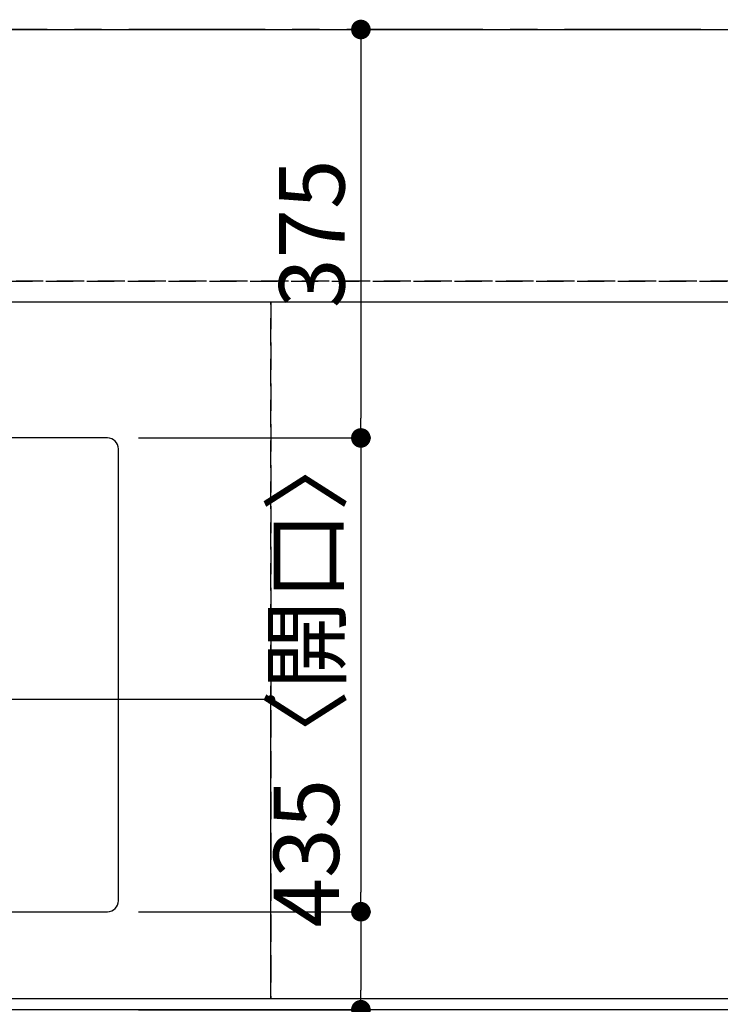
# Model space of a CAD drawing. Extents: x 27948 to 54421, y -11045 to -2175.
# Drawn here: x 30878 to 31521, y -4655 to -3751 of the extents above; entities that cross this region are included whole.
import ezdxf

# ---------------------------------------------------------------- set-up
doc = ezdxf.new("R2010")
doc.units = 0
doc.header["$LTSCALE"] = 50
doc.header["$MEASUREMENT"] = 0
for name, pattern in [('CENTER', [2, 1.25, -0.25, 0.25, -0.25]), ('DASHED', [0.75, 0.5, -0.25]), ('HIDDEN', [0.375, 0.25, -0.125])]:
    doc.linetypes.add(name, pattern=pattern)
doc.layers.get('0').update_dxf_attribs({"linetype": 'CONTINUOUS'})
doc.layers.get('DEFPOINTS').update_dxf_attribs({"color": 146, "linetype": 'CONTINUOUS'})
for name, color, linetype in [('111-壁仕上', 3, 'CONTINUOUS'), ('121-キャビネット（中）', 253, 'HIDDEN'), ('126-甲板', 2, 'CONTINUOUS'), ('166-寸法B', 11, 'CONTINUOUS')]:
    doc.layers.add(name, color=color, linetype=linetype)
doc.styles.add('KH001', font='txt')
doc.dimstyles.new('KH1xx015', dxfattribs={"dimscale": 10, "dimtxt": 3.8, "dimasz": 0.8, "dimexe": 0.3, "dimexo": 1.2, "dimgap": 0.5, "dimtad": 3, "dimdec": 1, "dimdsep": 46, "dimlunit": 6, "dimtxsty": 'KH001', "dimblk": 'DOT', "dimcen": 1, "dimdle": 1, "dimclrd": 256, "dimclre": 256, "dimclrt": 256, "dimadec": 0, "dimazin": 0, "dimtfac": 1, "dimtdec": 1, "dimtix": 1, "dimtmove": 2, "dimatfit": 3, "dimldrblk": 'CLOSEDBLANK', "dimfxl": 1, "dimtolj": 1, "dimtzin": 0, "dimlwd": -1, "dimlwe": -1, "dimarcsym": 0})
doc.dimstyles.new('KH1xx030', dxfattribs={"dimscale": 30, "dimtxt": 2, "dimasz": 0.6, "dimexe": 0.3, "dimexo": 1.2, "dimgap": 0.5, "dimtad": 3, "dimdec": 1, "dimdsep": 46, "dimlunit": 6, "dimtxsty": 'KH001', "dimblk": 'DOT', "dimcen": 1, "dimdle": 1, "dimclrd": 256, "dimclre": 256, "dimclrt": 256, "dimadec": 0, "dimazin": 0, "dimtfac": 1, "dimtdec": 1, "dimtix": 1, "dimtmove": 2, "dimatfit": 3, "dimldrblk": 'CLOSEDBLANK', "dimfxl": 1, "dimtolj": 1, "dimtzin": 0, "dimlwd": -1, "dimlwe": -1, "dimarcsym": 0})

# ---------------------------------------------------------------- blocks, each defined once
blk = doc.blocks.new('_Dot')
at = {"color": 0, "linetype": 'ByBlock', "lineweight": -2}
blk.add_line((-0.5, 0), (-1, 0), dxfattribs=at)
at = {"color": 0, "linetype": 'ByBlock', "const_width": 0.5}
blk.add_lwpolyline([(-0.25, 0, 1), (0.25, 0, 1)], format="xyb", close=True, dxfattribs=at)
blk = doc.blocks.new('*D28')
at = {"layer": '166-寸法B', "transparency": 16777216}
for p, q in [((30968.18, -4686.06), (30968.18, -4909.06)), ((30268.18, -4696.06), (30268.18, -4909.06)), ((30950.18, -4900.06), (30286.18, -4900.06))]:
    blk.add_line(p, q, dxfattribs=at)
at = {"layer": 'DEFPOINTS', "color": 0, "transparency": 16777216}
for p in [(30968.18, -4650.06), (30268.18, -4660.06), (30268.18, -4900.06)]:
    blk.add_point(p, dxfattribs=at)
at = {"layer": '166-寸法B', "transparency": 16777216, "xscale": 18, "yscale": 18, "zscale": 18, "rotation": 180}
blk.add_blockref('_Dot', (30268.18, -4900.06), dxfattribs=at)
at = {"layer": '166-寸法B', "transparency": 16777216, "xscale": 18, "yscale": 18, "zscale": 18}
blk.add_blockref('_Dot', (30968.18, -4900.06), dxfattribs=at)
at = {"layer": '166-寸法B', "transparency": 16777216, "insert": (30618.18, -4850.03), "char_height": 60, "attachment_point": 5, "style": 'KH001'}
blk.add_mtext('\\A1;700〈開口〉', dxfattribs=at)
blk = doc.blocks.new('_ClosedBlank')
at = {"color": 0, "linetype": 'ByBlock', "lineweight": -2}
for p, q in [((-1, 0.167), (0, 0)), ((-1, 0.167), (-1, -0.167)), ((0, 0), (-1, -0.167))]:
    blk.add_line(p, q, dxfattribs=at)
blk = doc.blocks.new('*D32')
at = {"layer": '166-寸法B', "transparency": 16777216}
for p, q in [((30968.18, -4686.06), (30968.18, -4909.06)), ((31578.18, -4696.06), (31578.18, -4909.06)), ((30986.18, -4900.06), (31560.18, -4900.06))]:
    blk.add_line(p, q, dxfattribs=at)
at = {"layer": 'DEFPOINTS', "color": 0, "transparency": 16777216}
for p in [(30968.18, -4650.06), (31578.18, -4660.06), (31578.18, -4900.06)]:
    blk.add_point(p, dxfattribs=at)
at = {"layer": '166-寸法B', "transparency": 16777216, "xscale": 18, "yscale": 18, "zscale": 18, "rotation": 180}
blk.add_blockref('_Dot', (30968.18, -4900.06), dxfattribs=at)
at = {"layer": '166-寸法B', "transparency": 16777216, "xscale": 18, "yscale": 18, "zscale": 18}
blk.add_blockref('_Dot', (31578.18, -4900.06), dxfattribs=at)
at = {"layer": '166-寸法B', "transparency": 16777216, "insert": (31273.18, -4855.06), "char_height": 60, "attachment_point": 5, "style": 'KH001'}
blk.add_mtext('\\A1;610', dxfattribs=at)
blk = doc.blocks.new('*D35')
at = {"layer": '166-寸法B', "transparency": 16777216}
for p, q in [((31183.53, -3760.06), (31181.73, -3760.06)), ((31190.73, -3778.06), (31190.73, -4117.06)), ((30986.73, -4135.06), (31199.73, -4135.06))]:
    blk.add_line(p, q, dxfattribs=at)
at = {"layer": 'DEFPOINTS', "color": 0, "transparency": 16777216}
for p in [(31219.53, -3760.06), (30950.73, -4135.06), (31190.73, -4135.06)]:
    blk.add_point(p, dxfattribs=at)
at = {"layer": '166-寸法B', "transparency": 16777216, "xscale": 18, "yscale": 18, "zscale": 18}
for p, rotation in [((31190.73, -3760.06), 90), ((31190.73, -4135.06), 270)]:
    blk.add_blockref('_Dot', p, dxfattribs=dict(at, rotation=rotation))
at = {"layer": '166-寸法B', "transparency": 16777216, "insert": (31145.73, -3947.56), "char_height": 60, "attachment_point": 5, "rotation": 90, "style": 'KH001'}
blk.add_mtext('\\A1;375', dxfattribs=at)
blk = doc.blocks.new('*D36')
at = {"layer": '166-寸法B', "transparency": 16777216}
for p, q in [((30986.73, -4135.06), (31199.73, -4135.06)), ((31190.73, -4153.06), (31190.73, -4552.06)), ((30986.73, -4570.06), (31199.73, -4570.06))]:
    blk.add_line(p, q, dxfattribs=at)
at = {"layer": 'DEFPOINTS', "color": 0, "transparency": 16777216}
for p in [(30950.73, -4135.06), (30950.73, -4570.06), (31190.73, -4570.06)]:
    blk.add_point(p, dxfattribs=at)
at = {"layer": '166-寸法B', "transparency": 16777216, "xscale": 18, "yscale": 18, "zscale": 18}
for p, rotation in [((31190.73, -4135.06), 90), ((31190.73, -4570.06), 270)]:
    blk.add_blockref('_Dot', p, dxfattribs=dict(at, rotation=rotation))
at = {"layer": '166-寸法B', "transparency": 16777216, "insert": (31140.71, -4352.56), "char_height": 60, "attachment_point": 5, "rotation": 90, "style": 'KH001'}
blk.add_mtext('\\A1;435〈開口〉', dxfattribs=at)
blk = doc.blocks.new('*D37')
at = {"layer": '166-寸法B', "transparency": 16777216}
for p, q in [((30986.73, -4570.06), (31199.73, -4570.06)), ((31190.73, -4588.06), (31190.73, -4642.06)), ((30986.73, -4660.06), (31199.73, -4660.06)), ((31190.73, -4788.55), (31190.73, -4660.06))]:
    blk.add_line(p, q, dxfattribs=at)
at = {"layer": 'DEFPOINTS', "color": 0, "transparency": 16777216}
for p in [(30950.73, -4570.06), (30950.73, -4660.06), (31190.73, -4660.06)]:
    blk.add_point(p, dxfattribs=at)
at = {"layer": '166-寸法B', "transparency": 16777216, "xscale": 18, "yscale": 18, "zscale": 18}
for p, rotation in [((31190.73, -4570.06), 90), ((31190.73, -4660.06), 270)]:
    blk.add_blockref('_Dot', p, dxfattribs=dict(at, rotation=rotation))
at = {"layer": '166-寸法B', "transparency": 16777216, "insert": (31145.73, -4738.06), "char_height": 60, "attachment_point": 5, "rotation": 90, "style": 'KH001'}
blk.add_mtext('\\A1;90', dxfattribs=at)
blk = doc.blocks.new('*D48')
at = {"layer": 'DEFPOINTS', "transparency": 16777216}
for p, q in [((30208.18, -4638.06), (30208.18, -4372.3)), ((31100.18, -4375.3), (30216.18, -4375.3)), ((31108.18, -4638.06), (31108.18, -4372.3))]:
    blk.add_line(p, q, dxfattribs=at)
at = {"layer": 'DEFPOINTS', "color": 0, "transparency": 16777216}
for p in [(30208.18, -4375.3), (30208.18, -4650.06), (31108.18, -4650.06)]:
    blk.add_point(p, dxfattribs=at)
at = {"layer": 'DEFPOINTS', "transparency": 16777216, "xscale": 8, "yscale": 8, "zscale": 8, "rotation": 180}
blk.add_blockref('_Dot', (30208.18, -4375.3), dxfattribs=at)
at = {"layer": 'DEFPOINTS', "transparency": 16777216, "xscale": 8, "yscale": 8, "zscale": 8}
blk.add_blockref('_Dot', (31108.18, -4375.3), dxfattribs=at)
at = {"layer": 'DEFPOINTS', "transparency": 16777216, "insert": (30628.18, -4351.3), "char_height": 38, "attachment_point": 5, "style": 'KH001'}
blk.add_mtext('\\A1;900', dxfattribs=at)

msp = doc.modelspace()

# ---------------------------------------------------------------- linework, layer by layer
at = {"layer": '111-壁仕上', "color": 253, "linetype": 'CENTER', "ltscale": 2}
msp.add_line((32902.77, -3760.06), (28184.41, -3760.06), dxfattribs=at)
at = {"layer": '121-キャビネット（中）', "ltscale": 2}
msp.add_line((30189.18, -3991.06), (32327.18, -3991.06), dxfattribs=at)
msp.add_lwpolyline([(32327.18, -4650.06), (30189.18, -4650.06), (30189.18, -3991.06)], dxfattribs=at)
at = {"layer": '126-甲板'}
msp.add_lwpolyline([(28730.18, -3760.06), (32330.18, -3760.06), (32330.18, -4660.06), (28730.18, -4660.06)], close=True, dxfattribs=at)
at = {"layer": '126-甲板', "linetype": 'Continuous'}
msp.add_lwpolyline([(30958.18, -4135.06), (30278.18, -4135.06, 0.414214), (30268.18, -4145.06), (30268.18, -4560.06, 0.414214), (30278.18, -4570.06), (30958.18, -4570.06, 0.414214), (30968.18, -4560.06), (30968.18, -4145.06, 0.414214)], format="xyb", close=True, dxfattribs=at)
at = {"layer": 'DEFPOINTS', "linetype": 'DASHED'}
for points in [[(32324.18, -3991.06), (30189.18, -3991.06), (30189.18, -4010.06), (32324.18, -4010.06)], [(31108.18, -4650.06), (30208.18, -4650.06), (30208.18, -4010.06), (31108.18, -4010.06)], [(31558.18, -4650.06), (31108.18, -4650.06), (31108.18, -4010.06), (31558.18, -4010.06)]]:
    msp.add_lwpolyline(points, close=True, dxfattribs=at)

# ---------------------------------------------------------------- dimensions: what is measured, and where the dimension line sits
at = {"layer": '166-寸法B'}
for base, p1, p2, angle, picture, middle in [((31190.73, -4135.06), (31219.53, -3760.06), (30950.73, -4135.06), 90, '*D35', (31145.73, -3947.56)), ((31578.18, -4900.06), (30968.18, -4650.06), (31578.18, -4660.06), 180, '*D32', (31273.18, -4855.06))]:
    dim = msp.add_linear_dim(base=base, p1=p1, p2=p2, angle=angle, dimstyle='KH1xx030', dxfattribs=at)
    dim.commit()
    dim.dimension.update_dxf_attribs({"geometry": picture, "text_midpoint": middle})
for base, p1, p2, angle, picture, middle in [((31190.73, -4570.06), (30950.73, -4135.06), (30950.73, -4570.06), 90, '*D36', (31140.71, -4352.56)), ((30268.18, -4900.06), (30968.18, -4650.06), (30268.18, -4660.06), 180, '*D28', (30618.18, -4850.03))]:
    dim = msp.add_linear_dim(base=base, p1=p1, p2=p2, angle=angle, text='<>〈開口〉', dimstyle='KH1xx030', dxfattribs=at)
    dim.commit()
    dim.dimension.update_dxf_attribs({"geometry": picture, "text_midpoint": middle})
dim = msp.add_linear_dim(base=(31190.73, -4660.06), p1=(30950.73, -4570.06), p2=(30950.73, -4660.06), angle=90, dimstyle='KH1xx030', override={"dimtmove": 1}, dxfattribs=at)
dim.commit()
dim.dimension.update_dxf_attribs({"geometry": '*D37', "text_midpoint": (31206.54, -4738.06), "dimtype": 128})
at = {"layer": 'DEFPOINTS'}
dim = msp.add_linear_dim(base=(30208.18, -4375.3), p1=(31108.18, -4650.06), p2=(30208.18, -4650.06), angle=180, dimstyle='KH1xx015', dxfattribs=at)
dim.commit()
dim.dimension.update_dxf_attribs({"geometry": '*D48', "text_midpoint": (30628.18, -4351.3), "dimtype": 128})

doc.saveas('drawing.dxf')
